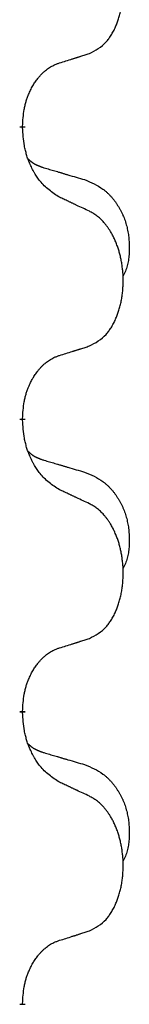
# Model space of a CAD drawing. Units: millimetres. Extents: x -933 to 1672, y -54 to 721.
# Drawn here: x 775 to 776, y 526 to 536 of the extents above; entities that cross this region are included whole.
import ezdxf

# ---------------------------------------------------------------- set-up
doc = ezdxf.new("R2010")
doc.units = ezdxf.units.MM
doc.linetypes.add('SLD_Durchgehend', pattern=[0, 0, 0])

# ---------------------------------------------------------------- blocks, each defined once
blk = doc.blocks.new('HL50WU-0-210', base_point=(369.402, 333.312))
at = {"color": 7, "linetype": 'SLD_Durchgehend', "const_width": 0.0625}
for points in [[(775.097, 535.317), (775.097, 535.302)], [(775.097, 532.142), (775.097, 532.127)], [(775.097, 528.967), (775.097, 528.952)], [(775.097, 525.792), (775.097, 525.777)]]:
    blk.add_lwpolyline(points, dxfattribs=at)
at = {"color": 7, "linetype": 'SLD_Durchgehend'}
for points, knots in [([(775.821, 536.106), (775.854, 536.123), (775.92, 536.157), (775.983, 536.209), (776.017, 536.249), (776.031, 536.267), (776.044, 536.285), (776.057, 536.305), (776.07, 536.326), (776.083, 536.349), (776.094, 536.372), (776.105, 536.395), (776.114, 536.417), (776.123, 536.439), (776.131, 536.461), (776.139, 536.484), (776.146, 536.508), (776.153, 536.532), (776.159, 536.557), (776.165, 536.582), (776.17, 536.608), (776.174, 536.635), (776.178, 536.661), (776.181, 536.688), (776.184, 536.716), (776.186, 536.743), (776.187, 536.771), (776.188, 536.798), (776.188, 536.824), (776.188, 536.849), (776.187, 536.874), (776.185, 536.899), (776.183, 536.924), (776.18, 536.948), (776.177, 536.973), (776.174, 536.997), (776.17, 537.021), (776.165, 537.045), (776.16, 537.068), (776.155, 537.091), (776.149, 537.114), (776.143, 537.136), (776.136, 537.158), (776.129, 537.18), (776.12, 537.202), (776.112, 537.225), (776.102, 537.247), (776.093, 537.269), (776.083, 537.29), (776.073, 537.309), (776.062, 537.329), (776.049, 537.351), (776.034, 537.375), (776.017, 537.4), (775.998, 537.424), (775.979, 537.447), (775.96, 537.468), (775.941, 537.487), (775.921, 537.505), (775.894, 537.525), (775.861, 537.547), (775.834, 537.561), (775.821, 537.569)], [0, 0, 0, 0, 0.11048, 0.22096, 0.2438, 0.266649, 0.289537, 0.312423, 0.338182, 0.363942, 0.389684, 0.415425, 0.43907, 0.462713, 0.48636, 0.510006, 0.535335, 0.560664, 0.585992, 0.611321, 0.638238, 0.665155, 0.692074, 0.718994, 0.746736, 0.774479, 0.802219, 0.829959, 0.855068, 0.880178, 0.905288, 0.930398, 0.955063, 0.979727, 1.004391, 1.029055, 1.05317, 1.077286, 1.101401, 1.125516, 1.148415, 1.171313, 1.194212, 1.217111, 1.241338, 1.265564, 1.289789, 1.314014, 1.33646, 1.358905, 1.381354, 1.403803, 1.434509, 1.465215, 1.495942, 1.526667, 1.553727, 1.58079, 1.607802, 1.634803, 1.680601, 1.726399, 1.726399, 1.726399, 1.726399]), ([(775.498, 536.004), (775.521, 536.011), (775.567, 536.025), (775.617, 536.041), (775.648, 536.051), (775.659, 536.054), (775.671, 536.058), (775.683, 536.062), (775.694, 536.065), (775.706, 536.069), (775.717, 536.073), (775.74, 536.08), (775.775, 536.091), (775.806, 536.101), (775.821, 536.106)], [0, 0, 0, 0, 0.072467, 0.1449339, 0.1570396, 0.1691453, 0.181251, 0.1933566, 0.2054742, 0.2175917, 0.2297093, 0.2418268, 0.2903502, 0.3388736, 0.3388736, 0.3388736, 0.3388736]), ([(775.097, 535.317), (775.099, 535.347), (775.102, 535.409), (775.11, 535.477), (775.119, 535.521), (775.123, 535.542), (775.129, 535.563), (775.134, 535.584), (775.141, 535.603), (775.147, 535.623), (775.154, 535.642), (775.162, 535.662), (775.172, 535.685), (775.183, 535.709), (775.195, 535.732), (775.208, 535.754), (775.22, 535.776), (775.233, 535.796), (775.247, 535.815), (775.263, 535.836), (775.281, 535.858), (775.301, 535.881), (775.323, 535.902), (775.345, 535.921), (775.367, 535.939), (775.389, 535.954), (775.413, 535.968), (775.438, 535.981), (775.467, 535.993), (775.488, 536.001), (775.498, 536.004)], [0, 0, 0, 0, 0.0921911, 0.1843821, 0.20591, 0.2274409, 0.2489766, 0.2705115, 0.2907895, 0.3110675, 0.3313472, 0.3516275, 0.3780441, 0.4044611, 0.4308749, 0.4572883, 0.4811357, 0.5049824, 0.5288358, 0.5526907, 0.5831984, 0.6137075, 0.6442319, 0.6747535, 0.7017613, 0.7287719, 0.7557302, 0.7826753, 0.8155538, 0.8484323, 0.8484323, 0.8484323, 0.8484323]), ([(775.498, 534.545), (775.459, 534.57), (775.382, 534.621), (775.308, 534.692), (775.27, 534.742), (775.254, 534.764), (775.24, 534.786), (775.226, 534.81), (775.212, 534.835), (775.199, 534.861), (775.186, 534.888), (775.175, 534.914), (775.165, 534.937), (775.156, 534.96), (775.148, 534.982), (775.141, 535.006), (775.134, 535.03), (775.127, 535.054), (775.121, 535.079), (775.112, 535.128), (775.103, 535.203), (775.099, 535.269), (775.097, 535.302)], [0, 0, 0, 0, 0.1384339, 0.2768679, 0.3033597, 0.3298585, 0.3563872, 0.3829147, 0.4124908, 0.4420671, 0.4716312, 0.5011954, 0.5251621, 0.5491281, 0.5730953, 0.5970624, 0.6225046, 0.647948, 0.6733839, 0.6988157, 0.7982768, 0.8977379, 0.8977379, 0.8977379, 0.8977379]), ([(775.161, 534.959), (775.161, 534.959), (775.162, 534.958), (775.165, 534.955), (775.169, 534.951), (775.175, 534.945), (775.181, 534.94), (775.187, 534.935), (775.193, 534.93), (775.2, 534.925), (775.206, 534.921), (775.213, 534.916), (775.219, 534.912), (775.226, 534.908), (775.233, 534.904), (775.24, 534.901), (775.247, 534.897), (775.254, 534.894), (775.261, 534.891), (775.269, 534.888), (775.276, 534.885), (775.283, 534.882), (775.291, 534.879), (775.306, 534.874), (775.329, 534.866), (775.349, 534.86), (775.359, 534.857)], [0, 0, 0, 0, 0.001845, 0.0036901, 0.0117985, 0.0199078, 0.0280202, 0.0361323, 0.0440497, 0.0519672, 0.0598837, 0.0678001, 0.0756537, 0.0835073, 0.0913611, 0.0992148, 0.1070839, 0.114953, 0.1228221, 0.1306911, 0.1386101, 0.1465292, 0.1544482, 0.1623671, 0.1943097, 0.2262522, 0.2262522, 0.2262522, 0.2262522]), ([(775.359, 534.857), (775.378, 534.851), (775.417, 534.84), (775.46, 534.828), (775.488, 534.819), (775.503, 534.815), (775.517, 534.811), (775.531, 534.807), (775.546, 534.802), (775.56, 534.798), (775.574, 534.794), (775.614, 534.782), (775.679, 534.763), (775.739, 534.745), (775.769, 534.737)], [0, 0, 0, 0, 0.0597754, 0.1195507, 0.1344951, 0.1494396, 0.164384, 0.1793284, 0.1942733, 0.2092182, 0.2241631, 0.239108, 0.3332541, 0.4274002, 0.4274002, 0.4274002, 0.4274002]), ([(775.769, 534.737), (775.804, 534.722), (775.873, 534.693), (775.947, 534.651), (775.992, 534.616), (776.014, 534.597), (776.035, 534.576), (776.055, 534.555), (776.075, 534.532), (776.094, 534.508), (776.112, 534.483), (776.128, 534.457), (776.144, 534.431), (776.159, 534.405), (776.173, 534.377), (776.186, 534.349), (776.197, 534.321), (776.208, 534.292), (776.218, 534.262), (776.226, 534.232), (776.233, 534.202), (776.239, 534.172), (776.244, 534.142), (776.248, 534.111), (776.251, 534.08), (776.253, 534.049), (776.254, 534.017), (776.254, 533.986), (776.253, 533.955), (776.252, 533.923), (776.249, 533.892), (776.245, 533.861), (776.239, 533.831), (776.232, 533.801), (776.223, 533.772), (776.212, 533.743), (776.199, 533.714), (776.189, 533.695), (776.183, 533.686)], [0, 0, 0, 0, 0.11248, 0.224961, 0.254186, 0.283426, 0.31271, 0.341991, 0.372448, 0.402906, 0.433349, 0.463793, 0.494366, 0.524938, 0.555513, 0.586088, 0.617098, 0.648109, 0.679115, 0.710121, 0.740923, 0.771725, 0.802531, 0.833337, 0.864673, 0.896008, 0.927346, 0.958685, 0.99012, 1.021553, 1.05301, 1.084467, 1.114994, 1.145525, 1.175982, 1.206419, 1.238567, 1.270714, 1.270714, 1.270714, 1.270714]), ([(775.821, 534.394), (775.798, 534.405), (775.753, 534.426), (775.703, 534.449), (775.673, 534.463), (775.661, 534.469), (775.65, 534.474), (775.638, 534.48), (775.626, 534.485), (775.615, 534.491), (775.603, 534.496), (775.58, 534.507), (775.545, 534.523), (775.513, 534.538), (775.498, 534.545)], [0, 0, 0, 0, 0.0753711, 0.1507421, 0.1636224, 0.1765026, 0.1893829, 0.2022632, 0.215138, 0.2280128, 0.2408877, 0.2537625, 0.3052361, 0.3567097, 0.3567097, 0.3567097, 0.3567097]), ([(775.821, 532.931), (775.854, 532.948), (775.92, 532.982), (775.983, 533.034), (776.017, 533.074), (776.031, 533.092), (776.044, 533.11), (776.057, 533.13), (776.07, 533.151), (776.083, 533.174), (776.094, 533.197), (776.105, 533.22), (776.114, 533.242), (776.123, 533.264), (776.131, 533.286), (776.139, 533.309), (776.146, 533.333), (776.153, 533.357), (776.159, 533.382), (776.165, 533.407), (776.17, 533.433), (776.174, 533.46), (776.178, 533.486), (776.181, 533.513), (776.184, 533.541), (776.186, 533.568), (776.187, 533.596), (776.188, 533.623), (776.188, 533.649), (776.188, 533.674), (776.187, 533.699), (776.185, 533.724), (776.183, 533.749), (776.18, 533.773), (776.177, 533.798), (776.174, 533.822), (776.17, 533.846), (776.165, 533.87), (776.16, 533.893), (776.155, 533.916), (776.149, 533.939), (776.143, 533.961), (776.136, 533.983), (776.129, 534.005), (776.12, 534.027), (776.112, 534.05), (776.102, 534.072), (776.093, 534.094), (776.083, 534.115), (776.073, 534.134), (776.062, 534.154), (776.049, 534.176), (776.034, 534.2), (776.017, 534.225), (775.998, 534.249), (775.979, 534.272), (775.96, 534.293), (775.941, 534.312), (775.921, 534.33), (775.894, 534.35), (775.861, 534.372), (775.834, 534.386), (775.821, 534.394)], [0, 0, 0, 0, 0.11048, 0.22096, 0.2438, 0.266649, 0.289537, 0.312423, 0.338182, 0.363942, 0.389684, 0.415425, 0.43907, 0.462713, 0.48636, 0.510006, 0.535335, 0.560664, 0.585992, 0.611321, 0.638238, 0.665155, 0.692074, 0.718994, 0.746736, 0.774479, 0.802219, 0.829959, 0.855068, 0.880178, 0.905288, 0.930398, 0.955063, 0.979727, 1.004391, 1.029055, 1.05317, 1.077286, 1.101401, 1.125516, 1.148415, 1.171313, 1.194212, 1.217111, 1.241338, 1.265564, 1.289789, 1.314014, 1.33646, 1.358905, 1.381354, 1.403803, 1.434509, 1.465215, 1.495942, 1.526667, 1.553727, 1.58079, 1.607802, 1.634803, 1.680601, 1.726399, 1.726399, 1.726399, 1.726399]), ([(775.498, 532.829), (775.521, 532.836), (775.567, 532.85), (775.617, 532.866), (775.648, 532.876), (775.659, 532.879), (775.671, 532.883), (775.683, 532.887), (775.694, 532.89), (775.706, 532.894), (775.717, 532.898), (775.74, 532.905), (775.775, 532.916), (775.806, 532.926), (775.821, 532.931)], [0, 0, 0, 0, 0.072467, 0.1449339, 0.1570396, 0.1691453, 0.181251, 0.1933566, 0.2054742, 0.2175917, 0.2297093, 0.2418268, 0.2903502, 0.3388736, 0.3388736, 0.3388736, 0.3388736]), ([(775.097, 532.142), (775.099, 532.172), (775.102, 532.234), (775.11, 532.302), (775.119, 532.346), (775.123, 532.367), (775.129, 532.388), (775.134, 532.409), (775.141, 532.428), (775.147, 532.448), (775.154, 532.467), (775.162, 532.487), (775.172, 532.51), (775.183, 532.534), (775.195, 532.557), (775.208, 532.579), (775.22, 532.601), (775.233, 532.621), (775.247, 532.64), (775.263, 532.661), (775.281, 532.683), (775.301, 532.706), (775.323, 532.727), (775.345, 532.746), (775.367, 532.764), (775.389, 532.779), (775.413, 532.793), (775.438, 532.806), (775.467, 532.818), (775.488, 532.826), (775.498, 532.829)], [0, 0, 0, 0, 0.0921911, 0.1843821, 0.20591, 0.2274409, 0.2489766, 0.2705115, 0.2907895, 0.3110675, 0.3313472, 0.3516275, 0.3780441, 0.4044611, 0.4308749, 0.4572883, 0.4811357, 0.5049824, 0.5288358, 0.5526907, 0.5831984, 0.6137075, 0.6442319, 0.6747535, 0.7017613, 0.7287719, 0.7557302, 0.7826753, 0.8155538, 0.8484323, 0.8484323, 0.8484323, 0.8484323]), ([(775.498, 531.37), (775.459, 531.395), (775.382, 531.446), (775.308, 531.517), (775.27, 531.567), (775.254, 531.589), (775.24, 531.611), (775.226, 531.635), (775.212, 531.66), (775.199, 531.686), (775.186, 531.713), (775.175, 531.739), (775.165, 531.762), (775.156, 531.785), (775.148, 531.807), (775.141, 531.831), (775.134, 531.855), (775.127, 531.879), (775.121, 531.904), (775.112, 531.953), (775.103, 532.028), (775.099, 532.094), (775.097, 532.127)], [0, 0, 0, 0, 0.1384339, 0.2768679, 0.3033597, 0.3298585, 0.3563872, 0.3829147, 0.4124908, 0.4420671, 0.4716312, 0.5011954, 0.5251621, 0.5491281, 0.5730953, 0.5970624, 0.6225046, 0.647948, 0.6733839, 0.6988157, 0.7982768, 0.8977379, 0.8977379, 0.8977379, 0.8977379]), ([(775.161, 531.784), (775.161, 531.784), (775.162, 531.783), (775.165, 531.78), (775.169, 531.776), (775.175, 531.77), (775.181, 531.765), (775.187, 531.76), (775.193, 531.755), (775.2, 531.75), (775.206, 531.746), (775.213, 531.741), (775.219, 531.737), (775.226, 531.733), (775.233, 531.729), (775.24, 531.726), (775.247, 531.722), (775.254, 531.719), (775.261, 531.716), (775.269, 531.713), (775.276, 531.71), (775.283, 531.707), (775.291, 531.704), (775.306, 531.699), (775.329, 531.691), (775.349, 531.685), (775.359, 531.682)], [0, 0, 0, 0, 0.001845, 0.0036901, 0.0117985, 0.0199078, 0.0280202, 0.0361323, 0.0440497, 0.0519672, 0.0598837, 0.0678001, 0.0756537, 0.0835073, 0.0913611, 0.0992148, 0.1070839, 0.114953, 0.1228221, 0.1306911, 0.1386101, 0.1465292, 0.1544482, 0.1623671, 0.1943097, 0.2262522, 0.2262522, 0.2262522, 0.2262522]), ([(775.359, 531.682), (775.378, 531.676), (775.417, 531.665), (775.46, 531.653), (775.488, 531.644), (775.503, 531.64), (775.517, 531.636), (775.531, 531.632), (775.546, 531.627), (775.56, 531.623), (775.574, 531.619), (775.614, 531.607), (775.679, 531.588), (775.739, 531.57), (775.769, 531.562)], [0, 0, 0, 0, 0.0597754, 0.1195507, 0.1344951, 0.1494396, 0.164384, 0.1793284, 0.1942733, 0.2092182, 0.2241631, 0.239108, 0.3332541, 0.4274002, 0.4274002, 0.4274002, 0.4274002]), ([(775.769, 531.562), (775.804, 531.547), (775.873, 531.518), (775.947, 531.476), (775.992, 531.441), (776.014, 531.422), (776.035, 531.401), (776.055, 531.38), (776.075, 531.357), (776.094, 531.333), (776.112, 531.308), (776.128, 531.282), (776.144, 531.256), (776.159, 531.23), (776.173, 531.202), (776.186, 531.174), (776.197, 531.146), (776.208, 531.117), (776.218, 531.087), (776.226, 531.057), (776.233, 531.027), (776.239, 530.997), (776.244, 530.967), (776.248, 530.936), (776.251, 530.905), (776.253, 530.874), (776.254, 530.842), (776.254, 530.811), (776.253, 530.78), (776.252, 530.748), (776.249, 530.717), (776.245, 530.686), (776.239, 530.656), (776.232, 530.626), (776.223, 530.597), (776.212, 530.568), (776.199, 530.539), (776.189, 530.52), (776.183, 530.511)], [0, 0, 0, 0, 0.11248, 0.224961, 0.254186, 0.283426, 0.31271, 0.341991, 0.372448, 0.402906, 0.433349, 0.463793, 0.494366, 0.524938, 0.555513, 0.586088, 0.617098, 0.648109, 0.679115, 0.710121, 0.740923, 0.771725, 0.802531, 0.833337, 0.864673, 0.896008, 0.927346, 0.958685, 0.99012, 1.021553, 1.05301, 1.084467, 1.114994, 1.145525, 1.175982, 1.206419, 1.238567, 1.270714, 1.270714, 1.270714, 1.270714]), ([(775.821, 531.219), (775.798, 531.23), (775.753, 531.251), (775.703, 531.274), (775.673, 531.288), (775.661, 531.294), (775.65, 531.299), (775.638, 531.305), (775.626, 531.31), (775.615, 531.316), (775.603, 531.321), (775.58, 531.332), (775.545, 531.348), (775.513, 531.363), (775.498, 531.37)], [0, 0, 0, 0, 0.0753711, 0.1507421, 0.1636224, 0.1765026, 0.1893829, 0.2022632, 0.215138, 0.2280128, 0.2408877, 0.2537625, 0.3052361, 0.3567097, 0.3567097, 0.3567097, 0.3567097]), ([(775.821, 529.756), (775.854, 529.773), (775.92, 529.807), (775.983, 529.859), (776.017, 529.899), (776.031, 529.917), (776.044, 529.935), (776.057, 529.955), (776.07, 529.976), (776.083, 529.999), (776.094, 530.022), (776.105, 530.045), (776.114, 530.067), (776.123, 530.089), (776.131, 530.111), (776.139, 530.134), (776.146, 530.158), (776.153, 530.182), (776.159, 530.207), (776.165, 530.232), (776.17, 530.258), (776.174, 530.285), (776.178, 530.311), (776.181, 530.338), (776.184, 530.366), (776.186, 530.393), (776.187, 530.421), (776.188, 530.448), (776.188, 530.474), (776.188, 530.499), (776.187, 530.524), (776.185, 530.549), (776.183, 530.574), (776.18, 530.598), (776.177, 530.623), (776.174, 530.647), (776.17, 530.671), (776.165, 530.695), (776.16, 530.718), (776.155, 530.741), (776.149, 530.764), (776.143, 530.786), (776.136, 530.808), (776.129, 530.83), (776.12, 530.852), (776.112, 530.875), (776.102, 530.897), (776.093, 530.919), (776.083, 530.94), (776.073, 530.959), (776.062, 530.979), (776.049, 531.001), (776.034, 531.025), (776.017, 531.05), (775.998, 531.074), (775.979, 531.097), (775.96, 531.118), (775.941, 531.137), (775.921, 531.155), (775.894, 531.175), (775.861, 531.197), (775.834, 531.211), (775.821, 531.219)], [0, 0, 0, 0, 0.11048, 0.22096, 0.2438, 0.266649, 0.289537, 0.312423, 0.338182, 0.363942, 0.389684, 0.415425, 0.43907, 0.462713, 0.48636, 0.510006, 0.535335, 0.560664, 0.585992, 0.611321, 0.638238, 0.665155, 0.692074, 0.718994, 0.746736, 0.774479, 0.802219, 0.829959, 0.855068, 0.880178, 0.905288, 0.930398, 0.955063, 0.979727, 1.004391, 1.029055, 1.05317, 1.077286, 1.101401, 1.125516, 1.148415, 1.171313, 1.194212, 1.217111, 1.241338, 1.265564, 1.289789, 1.314014, 1.33646, 1.358905, 1.381354, 1.403803, 1.434509, 1.465215, 1.495942, 1.526667, 1.553727, 1.58079, 1.607802, 1.634803, 1.680601, 1.726399, 1.726399, 1.726399, 1.726399]), ([(775.498, 529.654), (775.521, 529.661), (775.567, 529.675), (775.617, 529.691), (775.648, 529.701), (775.659, 529.704), (775.671, 529.708), (775.683, 529.712), (775.694, 529.715), (775.706, 529.719), (775.717, 529.723), (775.74, 529.73), (775.775, 529.741), (775.806, 529.751), (775.821, 529.756)], [0, 0, 0, 0, 0.072467, 0.1449339, 0.1570396, 0.1691453, 0.181251, 0.1933566, 0.2054742, 0.2175917, 0.2297093, 0.2418268, 0.2903502, 0.3388736, 0.3388736, 0.3388736, 0.3388736]), ([(775.097, 528.967), (775.099, 528.997), (775.102, 529.059), (775.11, 529.127), (775.119, 529.171), (775.123, 529.192), (775.129, 529.213), (775.134, 529.234), (775.141, 529.253), (775.147, 529.273), (775.154, 529.292), (775.162, 529.312), (775.172, 529.335), (775.183, 529.359), (775.195, 529.382), (775.208, 529.404), (775.22, 529.426), (775.233, 529.446), (775.247, 529.465), (775.263, 529.486), (775.281, 529.508), (775.301, 529.531), (775.323, 529.552), (775.345, 529.571), (775.367, 529.589), (775.389, 529.604), (775.413, 529.618), (775.438, 529.631), (775.467, 529.643), (775.488, 529.651), (775.498, 529.654)], [0, 0, 0, 0, 0.0921911, 0.1843821, 0.20591, 0.2274409, 0.2489766, 0.2705115, 0.2907895, 0.3110675, 0.3313472, 0.3516275, 0.3780441, 0.4044611, 0.4308749, 0.4572883, 0.4811357, 0.5049824, 0.5288358, 0.5526907, 0.5831984, 0.6137075, 0.6442319, 0.6747535, 0.7017613, 0.7287719, 0.7557302, 0.7826753, 0.8155538, 0.8484323, 0.8484323, 0.8484323, 0.8484323]), ([(775.498, 528.195), (775.459, 528.22), (775.382, 528.271), (775.308, 528.342), (775.27, 528.392), (775.254, 528.414), (775.24, 528.436), (775.226, 528.46), (775.212, 528.485), (775.199, 528.511), (775.186, 528.538), (775.175, 528.564), (775.165, 528.587), (775.156, 528.61), (775.148, 528.632), (775.141, 528.656), (775.134, 528.68), (775.127, 528.704), (775.121, 528.729), (775.112, 528.778), (775.103, 528.853), (775.099, 528.919), (775.097, 528.952)], [0, 0, 0, 0, 0.1384339, 0.2768679, 0.3033597, 0.3298585, 0.3563872, 0.3829147, 0.4124908, 0.4420671, 0.4716312, 0.5011954, 0.5251621, 0.5491281, 0.5730953, 0.5970624, 0.6225046, 0.647948, 0.6733839, 0.6988157, 0.7982768, 0.8977379, 0.8977379, 0.8977379, 0.8977379]), ([(775.161, 528.609), (775.161, 528.609), (775.162, 528.608), (775.165, 528.605), (775.169, 528.601), (775.175, 528.595), (775.181, 528.59), (775.187, 528.585), (775.193, 528.58), (775.2, 528.575), (775.206, 528.571), (775.213, 528.566), (775.219, 528.562), (775.226, 528.558), (775.233, 528.554), (775.24, 528.551), (775.247, 528.547), (775.254, 528.544), (775.261, 528.541), (775.269, 528.538), (775.276, 528.535), (775.283, 528.532), (775.291, 528.529), (775.306, 528.524), (775.329, 528.516), (775.349, 528.51), (775.359, 528.507)], [0, 0, 0, 0, 0.001845, 0.0036901, 0.0117985, 0.0199078, 0.0280202, 0.0361323, 0.0440497, 0.0519672, 0.0598837, 0.0678001, 0.0756537, 0.0835073, 0.0913611, 0.0992148, 0.1070839, 0.114953, 0.1228221, 0.1306911, 0.1386101, 0.1465292, 0.1544482, 0.1623671, 0.1943097, 0.2262522, 0.2262522, 0.2262522, 0.2262522]), ([(775.359, 528.507), (775.378, 528.501), (775.417, 528.49), (775.46, 528.478), (775.488, 528.469), (775.503, 528.465), (775.517, 528.461), (775.531, 528.457), (775.546, 528.452), (775.56, 528.448), (775.574, 528.444), (775.614, 528.432), (775.679, 528.413), (775.739, 528.395), (775.769, 528.387)], [0, 0, 0, 0, 0.0597754, 0.1195507, 0.1344951, 0.1494396, 0.164384, 0.1793284, 0.1942733, 0.2092182, 0.2241631, 0.239108, 0.3332541, 0.4274002, 0.4274002, 0.4274002, 0.4274002]), ([(775.769, 528.387), (775.804, 528.372), (775.873, 528.343), (775.947, 528.301), (775.992, 528.266), (776.014, 528.247), (776.035, 528.226), (776.055, 528.205), (776.075, 528.182), (776.094, 528.158), (776.112, 528.133), (776.128, 528.107), (776.144, 528.081), (776.159, 528.055), (776.173, 528.027), (776.186, 527.999), (776.197, 527.971), (776.208, 527.942), (776.218, 527.912), (776.226, 527.882), (776.233, 527.852), (776.239, 527.822), (776.244, 527.792), (776.248, 527.761), (776.251, 527.73), (776.253, 527.699), (776.254, 527.667), (776.254, 527.636), (776.253, 527.605), (776.252, 527.573), (776.249, 527.542), (776.245, 527.511), (776.239, 527.481), (776.232, 527.451), (776.223, 527.422), (776.212, 527.393), (776.199, 527.364), (776.189, 527.345), (776.183, 527.336)], [0, 0, 0, 0, 0.11248, 0.224961, 0.254186, 0.283426, 0.31271, 0.341991, 0.372448, 0.402906, 0.433349, 0.463793, 0.494366, 0.524938, 0.555513, 0.586088, 0.617098, 0.648109, 0.679115, 0.710121, 0.740923, 0.771725, 0.802531, 0.833337, 0.864673, 0.896008, 0.927346, 0.958685, 0.99012, 1.021553, 1.05301, 1.084467, 1.114994, 1.145525, 1.175982, 1.206419, 1.238567, 1.270714, 1.270714, 1.270714, 1.270714]), ([(775.821, 528.044), (775.798, 528.055), (775.753, 528.076), (775.703, 528.099), (775.673, 528.113), (775.661, 528.119), (775.65, 528.124), (775.638, 528.13), (775.626, 528.135), (775.615, 528.141), (775.603, 528.146), (775.58, 528.157), (775.545, 528.173), (775.513, 528.188), (775.498, 528.195)], [0, 0, 0, 0, 0.0753711, 0.1507421, 0.1636224, 0.1765026, 0.1893829, 0.2022632, 0.215138, 0.2280128, 0.2408877, 0.2537625, 0.3052361, 0.3567097, 0.3567097, 0.3567097, 0.3567097]), ([(775.821, 526.581), (775.854, 526.598), (775.92, 526.632), (775.983, 526.684), (776.017, 526.724), (776.031, 526.742), (776.044, 526.76), (776.057, 526.78), (776.07, 526.801), (776.083, 526.824), (776.094, 526.847), (776.105, 526.87), (776.114, 526.892), (776.123, 526.914), (776.131, 526.936), (776.139, 526.959), (776.146, 526.983), (776.153, 527.007), (776.159, 527.032), (776.165, 527.057), (776.17, 527.083), (776.174, 527.11), (776.178, 527.136), (776.181, 527.163), (776.184, 527.191), (776.186, 527.218), (776.187, 527.246), (776.188, 527.273), (776.188, 527.299), (776.188, 527.324), (776.187, 527.349), (776.185, 527.374), (776.183, 527.399), (776.18, 527.423), (776.177, 527.448), (776.174, 527.472), (776.17, 527.496), (776.165, 527.52), (776.16, 527.543), (776.155, 527.566), (776.149, 527.589), (776.143, 527.611), (776.136, 527.633), (776.129, 527.655), (776.12, 527.677), (776.112, 527.7), (776.102, 527.722), (776.093, 527.744), (776.083, 527.765), (776.073, 527.784), (776.062, 527.804), (776.049, 527.826), (776.034, 527.85), (776.017, 527.875), (775.998, 527.899), (775.979, 527.922), (775.96, 527.943), (775.941, 527.962), (775.921, 527.98), (775.894, 528), (775.861, 528.022), (775.834, 528.036), (775.821, 528.044)], [0, 0, 0, 0, 0.11048, 0.22096, 0.2438, 0.266649, 0.289537, 0.312423, 0.338182, 0.363942, 0.389684, 0.415425, 0.43907, 0.462713, 0.48636, 0.510006, 0.535335, 0.560664, 0.585992, 0.611321, 0.638238, 0.665155, 0.692074, 0.718994, 0.746736, 0.774479, 0.802219, 0.829959, 0.855068, 0.880178, 0.905288, 0.930398, 0.955063, 0.979727, 1.004391, 1.029055, 1.05317, 1.077286, 1.101401, 1.125516, 1.148415, 1.171313, 1.194212, 1.217111, 1.241338, 1.265564, 1.289789, 1.314014, 1.33646, 1.358905, 1.381354, 1.403803, 1.434509, 1.465215, 1.495942, 1.526667, 1.553727, 1.58079, 1.607802, 1.634803, 1.680601, 1.726399, 1.726399, 1.726399, 1.726399]), ([(775.498, 526.479), (775.521, 526.486), (775.567, 526.5), (775.617, 526.516), (775.648, 526.526), (775.659, 526.529), (775.671, 526.533), (775.683, 526.537), (775.694, 526.54), (775.706, 526.544), (775.717, 526.548), (775.74, 526.555), (775.775, 526.566), (775.806, 526.576), (775.821, 526.581)], [0, 0, 0, 0, 0.072467, 0.1449339, 0.1570396, 0.1691453, 0.181251, 0.1933566, 0.2054742, 0.2175917, 0.2297093, 0.2418268, 0.2903502, 0.3388736, 0.3388736, 0.3388736, 0.3388736]), ([(775.097, 525.792), (775.099, 525.822), (775.102, 525.884), (775.11, 525.952), (775.119, 525.996), (775.123, 526.017), (775.129, 526.038), (775.134, 526.059), (775.141, 526.078), (775.147, 526.098), (775.154, 526.117), (775.162, 526.137), (775.172, 526.16), (775.183, 526.184), (775.195, 526.207), (775.208, 526.229), (775.22, 526.251), (775.233, 526.271), (775.247, 526.29), (775.263, 526.311), (775.281, 526.333), (775.301, 526.356), (775.323, 526.377), (775.345, 526.396), (775.367, 526.414), (775.389, 526.429), (775.413, 526.443), (775.438, 526.456), (775.467, 526.468), (775.488, 526.476), (775.498, 526.479)], [0, 0, 0, 0, 0.0921911, 0.1843821, 0.20591, 0.2274409, 0.2489766, 0.2705115, 0.2907895, 0.3110675, 0.3313472, 0.3516275, 0.3780441, 0.4044611, 0.4308749, 0.4572883, 0.4811357, 0.5049824, 0.5288358, 0.5526907, 0.5831984, 0.6137075, 0.6442319, 0.6747535, 0.7017613, 0.7287719, 0.7557302, 0.7826753, 0.8155538, 0.8484323, 0.8484323, 0.8484323, 0.8484323])]:
    blk.add_open_spline(points, degree=3, knots=knots, dxfattribs=at)

msp = doc.modelspace()

# ---------------------------------------------------------------- block references
msp.add_blockref('HL50WU-0-210', (369.402, 333.312))

doc.saveas('drawing.dxf')
